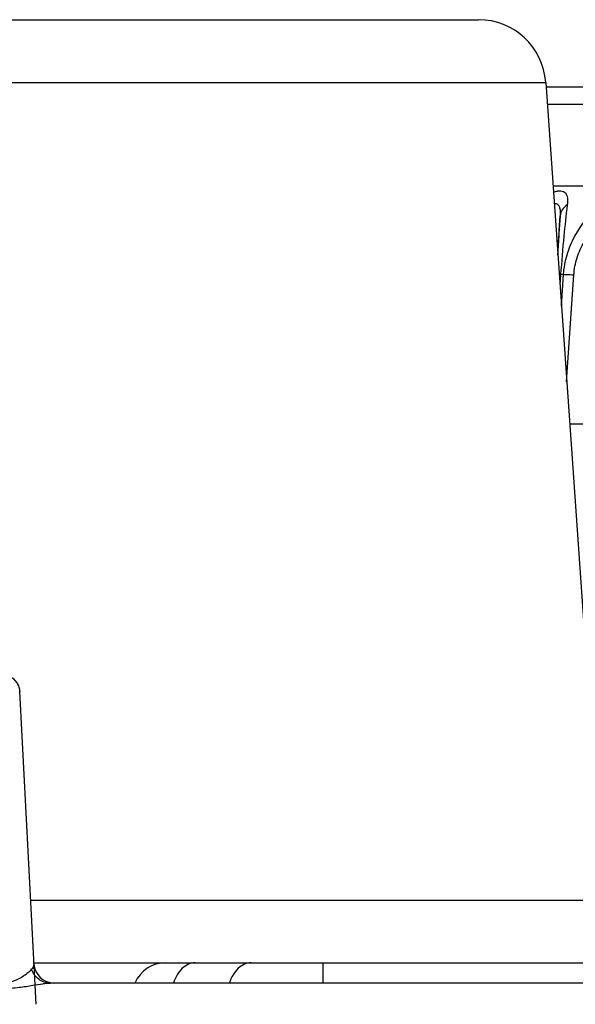
# Model space of a CAD drawing. Units: millimetres. Extents: x 57 to 827, y 22 to 579.
# Drawn here: x 322 to 326, y 517 to 524 of the extents above; entities that cross this region are included whole.
import ezdxf

# ---------------------------------------------------------------- set-up
doc = ezdxf.new("R2010")
doc.units = ezdxf.units.MM
doc.header["$LTSCALE"] = 46.255
doc.layers.get('0').update_dxf_attribs({"linetype": 'CONTINUOUS'})

msp = doc.modelspace()

# ---------------------------------------------------------------- linework, layer by layer
at = {"color": 7, "linetype": 'CONTINUOUS'}
for p, q in [((312.81309, 524.36477), (325.38058, 524.36477)), ((312.31431, 523.89965), (325.87936, 523.89965)), ((325.87936, 523.89965), (326.3038, 517.82989)), ((342.40427, 523.86477), (325.8818, 523.86477)), ((342.73966, 523.73559), (325.89083, 523.73559)), ((343.41129, 523.12813), (325.93331, 523.12813)), ((325.98589, 522.90986), (325.967, 522.64633)), ((325.99005, 522.47364), (325.97904, 522.4736)), ((325.99005, 522.47363), (325.98449, 522.39619)), ((326.01134, 522.47363), (325.99005, 522.47363)), ((325.99554, 522.23822), (326.01134, 522.47363)), ((326.0347, 521.67816), (326.08797, 522.47144)), ((326.05662, 521.36477), (329.69806, 521.36477)), ((322.09463, 517.05692), (321.97299, 519.37785)), ((322.05412, 517.82989), (326.3038, 517.82989)), ((322.07849, 517.36477), (342.96435, 517.36477)), ((324.22301, 517.36477), (324.22301, 517.21477))]:
    msp.add_line(p, q, dxfattribs=at)
msp.add_lwpolyline([(336.9232, 517.21476), (322.19818, 517.21477)], dxfattribs=at)
for centre, radius, start, end in [((325.38058, 523.86477), 0.5, 4, 90), ((310.37566, 523.65483), 15.628, 356.189498, 357.267747), ((322.2287, 517.36477), 0.15, 183, 270), ((323.05723, 517.11477), 0.25, 90, 156.42166)]:
    msp.add_arc(centre, radius, start, end, dxfattribs=at)
for points, knots in [([(325.93626, 523.08619), (325.94594, 523.08925), (325.96412, 523.09377), (325.98992, 523.0953), (326.01148, 523.09058), (326.03344, 523.07459), (326.04147, 523.04608), (326.0418, 523.0159), (326.0402, 522.99856), (326.03905, 522.98943)], [0, 0, 0, 0, 0.1630347, 0.2997709, 0.4123105, 0.5108835, 0.7214883, 0.8520317, 1, 1, 1, 1]), ([(325.94221, 523.00105), (325.94666, 523.00153), (325.95528, 523.00141), (325.97104, 522.99476), (325.98042, 522.979), (325.9846, 522.96125), (325.987, 522.93916), (325.98657, 522.92181), (325.98589, 522.90986)], [0, 0, 0, 0, 0.1154466, 0.2179553, 0.4285866, 0.553176, 0.691059, 1, 1, 1, 1]), ([(326.03905, 522.98943), (326.02456, 522.98031), (325.99942, 522.95763), (325.9873, 522.92545), (325.98589, 522.90986)], [0, 0, 0, 0, 0.5224153, 1, 1, 1, 1]), ([(326.03905, 522.98943), (326.02939, 522.91235), (326.01098, 522.74059), (325.99681, 522.56843), (325.99005, 522.47363)], [0, 0, 0, 0, 0.4497123, 1, 1, 1, 1]), ([(326.01134, 522.47363), (326.01468, 522.52318), (326.0328, 522.62191), (326.11027, 522.80556), (326.20724, 522.92297), (326.28034, 522.98943)], [0, 0, 0, 0, 0.2506254, 0.5014122, 1, 1, 1, 1]), ([(326.08797, 522.47144), (326.09085, 522.51441), (326.10752, 522.59994), (326.16154, 522.71816), (326.23786, 522.82249), (326.29946, 522.88233), (326.33201, 522.90986)], [0, 0, 0, 0, 0.2509467, 0.5017538, 0.7515497, 1, 1, 1, 1]), ([(326.01134, 522.47364), (326.01661, 522.47367), (326.04217, 522.47349), (326.06771, 522.47247), (326.08797, 522.47144)], [0, 0, 0, 0, 0.2063373, 1, 1, 1, 1]), ([(321.72334, 519.54155), (321.75467, 519.54237), (321.81559, 519.53594), (321.89625, 519.50285), (321.94642, 519.4562), (321.96799, 519.41212), (321.9724, 519.38916), (321.97299, 519.37785)], [0, 0, 0, 0, 0.2876973, 0.5539865, 0.7885225, 0.8960703, 1, 1, 1, 1]), ([(322.06192, 517.31699), (322.06744, 517.32274), (322.0764, 517.335), (322.07926, 517.35011), (322.07891, 517.35692)], [0, 0, 0, 0, 0.5391171, 1, 1, 1, 1]), ([(323.27711, 517.36477), (323.25994, 517.36477), (323.22397, 517.35704), (323.17681, 517.32478), (323.13886, 517.2758), (323.12186, 517.23611), (323.11528, 517.21478)], [0, 0, 0, 0, 0.2192017, 0.454679, 0.7151259, 1, 1, 1, 1]), ([(323.69198, 517.36477), (323.6748, 517.36477), (323.63884, 517.35704), (323.59168, 517.32478), (323.55373, 517.2758), (323.53672, 517.23611), (323.53015, 517.21478)], [0, 0, 0, 0, 0.2192017, 0.454679, 0.7151259, 1, 1, 1, 1]), ([(321.84521, 517.21611), (321.86178, 517.21585), (321.8926, 517.21882), (321.94315, 517.2341), (321.99013, 517.25874), (322.03152, 517.28866), (322.05332, 517.30802), (322.06192, 517.31699)], [0, 0, 0, 0, 0.2029329, 0.3754062, 0.6440253, 0.8478001, 1, 1, 1, 1]), ([(322.19818, 517.21477), (322.18329, 517.21477), (322.15317, 517.21971), (322.11267, 517.24117), (322.08048, 517.27446), (322.06664, 517.30235), (322.06192, 517.31699)], [0, 0, 0, 0, 0.2461938, 0.4943356, 0.7456088, 1, 1, 1, 1]), ([(321.84521, 517.17605), (321.88676, 517.17605), (321.96223, 517.18084), (322.06199, 517.19622), (322.13011, 517.20818), (322.17284, 517.21361), (322.19039, 517.21477), (322.19818, 517.21477)], [0, 0, 0, 0, 0.3507104, 0.6364964, 0.8517625, 0.9342943, 1, 1, 1, 1])]:
    msp.add_open_spline(points, degree=3, knots=knots, dxfattribs=at)

doc.saveas('drawing.dxf')
